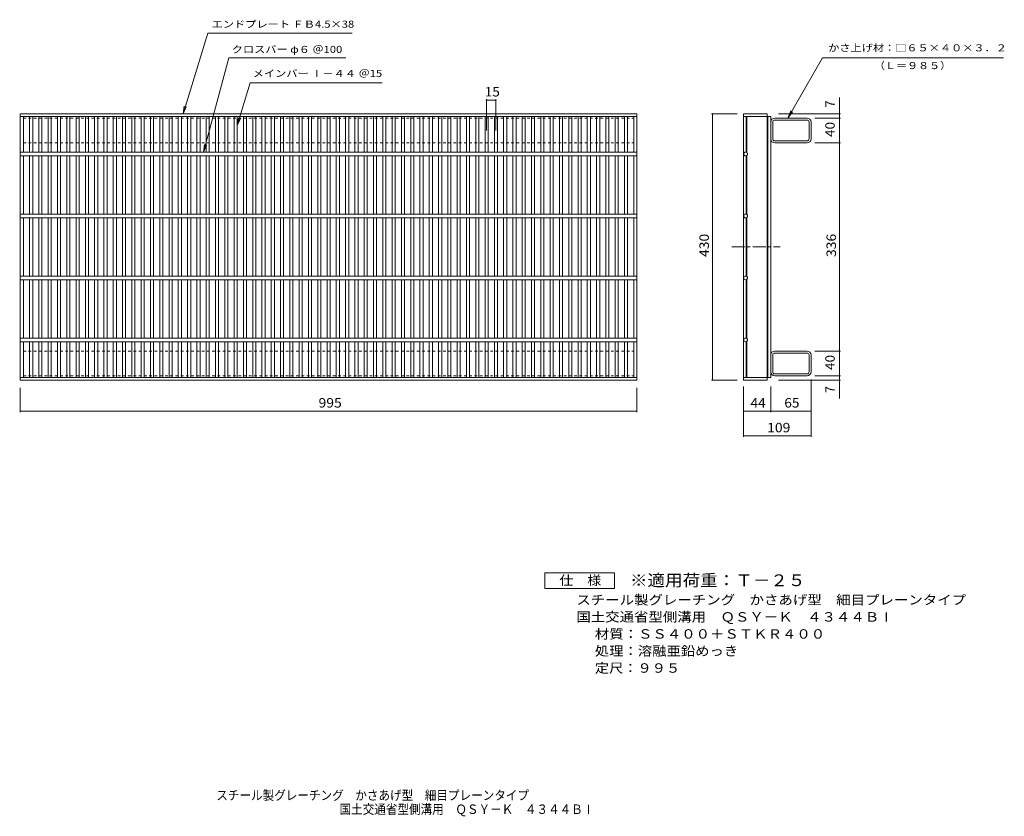
# Model space of a CAD drawing. Units: millimetres. Extents: x -727 to 862, y -689 to 597.
import ezdxf

# ---------------------------------------------------------------- set-up
doc = ezdxf.new("R2010")
doc.units = ezdxf.units.MM
doc.header["$LTSCALE"] = 5
doc.linetypes.add('JWW_CENTER1', pattern=[6.773333, 4.233333, -0.846667, 0.846667, -0.846667])
doc.linetypes.add('JWW_DASHED1', pattern=[1.693333, 0.846667, -0.846667])
for name, color, linetype in [('A-1_ピット', 7, 'Continuous'), ('A-2_蓋', 7, 'Continuous'), ('A-4_寸法', 7, 'Continuous'), ('A-5_仕様文', 7, 'Continuous'), ('F-5ﾚｲﾔ', 7, 'Continuous')]:
    doc.layers.add(name, color=color, linetype=linetype)
doc.styles.add('ＭＳ ゴシック', font='txt', dxfattribs={"height": 1})

msp = doc.modelspace()

# ---------------------------------------------------------------- linework, layer by layer
at = {"layer": 'A-1_ピット', "color": 2, "linetype": 'JWW_DASHED1', "lineweight": 9}
for p, q in [((-720.7, 398.1), (-720.7, 438.1)), ((-720.7, 438.1), (264.3, 438.1)), ((264.3, 398.1), (264.3, 438.1)), ((-720.7, 398.1), (264.3, 398.1)), ((-720.7, 62.1), (-720.7, 22.1)), ((-720.7, 62.1), (264.3, 62.1)), ((264.3, 62.1), (264.3, 22.1)), ((-720.7, 22.1), (264.3, 22.1))]:
    msp.add_line(p, q, dxfattribs=at)
at = {"layer": 'A-1_ピット', "color": 2, "linetype": 'Continuous', "lineweight": 9}
for p, q in [((488.5, 404.5), (488.5, 431.7)), ((543.9, 438.1), (491.7, 438.1)), ((543.9, 434.9), (491.7, 434.9)), ((547.1, 404.5), (547.1, 431.7)), ((550.3, 404.5), (550.3, 431.7)), ((491.7, 401.3), (543.9, 401.3)), ((543.9, 398.1), (491.7, 398.1)), ((488.5, 55.7), (488.5, 28.5)), ((543.9, 62.1), (491.7, 62.1)), ((491.7, 58.9), (543.9, 58.9)), ((547.1, 55.7), (547.1, 28.5)), ((550.3, 55.7), (550.3, 28.5)), ((543.9, 25.3), (491.7, 25.3)), ((543.9, 22.1), (491.7, 22.1))]:
    msp.add_line(p, q, dxfattribs=at)
for centre, radius, start, end in [((491.7, 431.7), 6.4, 90, 180), ((491.7, 431.7), 3.2, 90, 180), ((543.9, 431.7), 6.4, 0, 90), ((543.9, 431.7), 3.2, 0, 90), ((491.7, 404.5), 6.4, 180, 270), ((491.7, 404.5), 3.2, 180, 270), ((543.9, 404.5), 6.4, 270, 0), ((543.9, 404.5), 3.2, 270, 0), ((491.7, 55.7), 6.4, 90, 180), ((491.7, 55.7), 3.2, 90, 180), ((543.9, 55.7), 6.4, 0, 90), ((543.9, 55.7), 3.2, 0, 90), ((491.7, 28.5), 6.4, 180, 270), ((491.7, 28.5), 3.2, 180, 270), ((543.9, 28.5), 3.2, 270, 0), ((543.9, 28.5), 6.4, 270, 0)]:
    msp.add_arc(centre, radius, start, end, dxfattribs=at)
at = {"layer": 'A-2_蓋', "color": 3, "linetype": 'Continuous', "lineweight": 9}
for p, q in [((-725.7, 445.1), (269.3, 445.1)), ((-725.7, 15.1), (-725.7, 445.1)), ((269.3, 15.1), (269.3, 445.1)), ((441.3, 445.1), (479.3, 445.1)), ((441.3, 445.1), (441.3, 15.1)), ((479.3, 445.1), (479.3, 440.6)), ((-725.7, 440.6), (269.3, 440.6)), ((-720.7, 383.1), (-720.7, 440.6)), ((-710.7, 383.1), (-710.7, 440.6)), ((-705.7, 383.1), (-705.7, 440.6)), ((-695.7, 383.1), (-695.7, 440.6)), ((-690.7, 383.1), (-690.7, 440.6)), ((-680.7, 383.1), (-680.7, 440.6)), ((-675.7, 383.1), (-675.7, 440.6)), ((-665.7, 383.1), (-665.7, 440.6)), ((-660.7, 383.1), (-660.7, 440.6)), ((-650.7, 383.1), (-650.7, 440.6)), ((-645.7, 383.1), (-645.7, 440.6)), ((-635.7, 383.1), (-635.7, 440.6)), ((-630.7, 383.1), (-630.7, 440.6)), ((-620.7, 383.1), (-620.7, 440.6)), ((-615.7, 383.1), (-615.7, 440.6)), ((-605.7, 383.1), (-605.7, 440.6)), ((-600.7, 383.1), (-600.7, 440.6)), ((-590.7, 383.1), (-590.7, 440.6)), ((-585.7, 383.1), (-585.7, 440.6)), ((-575.7, 383.1), (-575.7, 440.6)), ((-570.7, 383.1), (-570.7, 440.6)), ((-560.7, 383.1), (-560.7, 440.6)), ((-555.7, 383.1), (-555.7, 440.6)), ((-545.7, 383.1), (-545.7, 440.6)), ((-540.7, 383.1), (-540.7, 440.6)), ((-530.7, 383.1), (-530.7, 440.6)), ((-525.7, 383.1), (-525.7, 440.6)), ((-515.7, 383.1), (-515.7, 440.6)), ((-510.7, 383.1), (-510.7, 440.6)), ((-500.7, 383.1), (-500.7, 440.6)), ((-495.7, 383.1), (-495.7, 440.6)), ((-485.7, 383.1), (-485.7, 440.6)), ((-480.7, 383.1), (-480.7, 440.6)), ((-470.7, 383.1), (-470.7, 440.6)), ((-465.7, 383.1), (-465.7, 440.6)), ((-455.7, 383.1), (-455.7, 440.6)), ((-450.7, 383.1), (-450.7, 440.6)), ((-440.7, 383.1), (-440.7, 440.6)), ((-435.7, 383.1), (-435.7, 440.6)), ((-425.7, 383.1), (-425.7, 440.6)), ((-420.7, 383.1), (-420.7, 440.6)), ((-410.7, 383.1), (-410.7, 440.6)), ((-405.7, 383.1), (-405.7, 440.6)), ((-395.7, 383.1), (-395.7, 440.6)), ((-390.7, 383.1), (-390.7, 440.6)), ((-380.7, 383.1), (-380.7, 440.6)), ((-375.7, 383.1), (-375.7, 440.6)), ((-365.7, 383.1), (-365.7, 440.6)), ((-360.7, 383.1), (-360.7, 440.6)), ((-350.7, 383.1), (-350.7, 440.6)), ((-345.7, 383.1), (-345.7, 440.6)), ((-335.7, 383.1), (-335.7, 440.6)), ((-330.7, 383.1), (-330.7, 440.6)), ((-320.7, 383.1), (-320.7, 440.6)), ((-315.7, 383.1), (-315.7, 440.6)), ((-305.7, 383.1), (-305.7, 440.6)), ((-300.7, 383.1), (-300.7, 440.6)), ((-290.7, 383.1), (-290.7, 440.6)), ((-285.7, 383.1), (-285.7, 440.6)), ((-275.7, 383.1), (-275.7, 440.6)), ((-270.7, 383.1), (-270.7, 440.6)), ((-260.7, 383.1), (-260.7, 440.6)), ((-255.7, 383.1), (-255.7, 440.6)), ((-245.7, 383.1), (-245.7, 440.6)), ((-240.7, 383.1), (-240.7, 440.6)), ((-230.7, 383.1), (-230.7, 440.6)), ((-225.7, 383.1), (-225.7, 440.6)), ((-215.7, 383.1), (-215.7, 440.6)), ((-210.7, 383.1), (-210.7, 440.6)), ((-200.7, 383.1), (-200.7, 440.6)), ((-195.7, 383.1), (-195.7, 440.6)), ((-185.7, 383.1), (-185.7, 440.6)), ((-180.7, 383.1), (-180.7, 440.6)), ((-170.7, 383.1), (-170.7, 440.6)), ((-165.7, 383.1), (-165.7, 440.6)), ((-155.7, 383.1), (-155.7, 440.6)), ((-150.7, 383.1), (-150.7, 440.6)), ((-140.7, 383.1), (-140.7, 440.6)), ((-135.7, 383.1), (-135.7, 440.6)), ((-125.7, 383.1), (-125.7, 440.6)), ((-120.7, 383.1), (-120.7, 440.6)), ((-110.7, 383.1), (-110.7, 440.6)), ((-105.7, 383.1), (-105.7, 440.6)), ((-95.7, 383.1), (-95.7, 440.6)), ((-90.7, 383.1), (-90.7, 440.6)), ((-80.7, 383.1), (-80.7, 440.6)), ((-75.7, 383.1), (-75.7, 440.6)), ((-65.7, 383.1), (-65.7, 440.6)), ((-60.7, 383.1), (-60.7, 440.6)), ((-50.7, 383.1), (-50.7, 440.6)), ((-45.7, 383.1), (-45.7, 440.6)), ((-35.7, 383.1), (-35.7, 440.6)), ((-30.7, 383.1), (-30.7, 440.6)), ((-20.7, 383.1), (-20.7, 440.6)), ((-15.7, 383.1), (-15.7, 440.6)), ((-5.7, 383.1), (-5.7, 440.6)), ((-0.7, 383.1), (-0.7, 440.6)), ((9.3, 383.1), (9.3, 440.6)), ((14.3, 383.1), (14.3, 440.6)), ((24.3, 383.1), (24.3, 440.6)), ((29.3, 383.1), (29.3, 440.6)), ((39.3, 383.1), (39.3, 440.6)), ((44.3, 383.1), (44.3, 440.6)), ((54.3, 383.1), (54.3, 440.6)), ((59.3, 383.1), (59.3, 440.6)), ((69.3, 383.1), (69.3, 440.6)), ((74.3, 383.1), (74.3, 440.6)), ((84.3, 383.1), (84.3, 440.6)), ((89.3, 383.1), (89.3, 440.6)), ((99.3, 383.1), (99.3, 440.6)), ((104.3, 383.1), (104.3, 440.6)), ((114.3, 383.1), (114.3, 440.6)), ((119.3, 383.1), (119.3, 440.6)), ((129.3, 383.1), (129.3, 440.6)), ((134.3, 383.1), (134.3, 440.6)), ((144.3, 383.1), (144.3, 440.6)), ((149.3, 383.1), (149.3, 440.6)), ((159.3, 383.1), (159.3, 440.6)), ((164.3, 383.1), (164.3, 440.6)), ((174.3, 383.1), (174.3, 440.6)), ((179.3, 383.1), (179.3, 440.6)), ((189.3, 383.1), (189.3, 440.6)), ((194.3, 383.1), (194.3, 440.6)), ((204.3, 383.1), (204.3, 440.6)), ((209.3, 383.1), (209.3, 440.6)), ((219.3, 383.1), (219.3, 440.6)), ((224.3, 383.1), (224.3, 440.6)), ((234.3, 383.1), (234.3, 440.6)), ((239.3, 383.1), (239.3, 440.6)), ((249.3, 383.1), (249.3, 440.6)), ((254.3, 383.1), (254.3, 440.6)), ((264.3, 383.1), (264.3, 440.6)), ((441.3, 440.6), (485.3, 440.6)), ((445.8, 440.6), (445.8, 382.9)), ((446.8, 440.6), (446.8, 382.3)), ((479.8, 440.6), (479.8, 19.6)), ((480.8, 440.6), (480.8, 19.6)), ((485.3, 440.6), (485.3, 19.6)), ((269.3, 383.1), (-725.7, 383.1)), ((269.3, 377.1), (-725.7, 377.1)), ((-720.7, 283.1), (-720.7, 377.1)), ((-710.7, 283.1), (-710.7, 377.1)), ((-705.7, 283.1), (-705.7, 377.1)), ((-695.7, 283.1), (-695.7, 377.1)), ((-690.7, 283.1), (-690.7, 377.1)), ((-680.7, 283.1), (-680.7, 377.1)), ((-675.7, 283.1), (-675.7, 377.1)), ((-665.7, 283.1), (-665.7, 377.1)), ((-660.7, 283.1), (-660.7, 377.1)), ((-650.7, 283.1), (-650.7, 377.1)), ((-645.7, 283.1), (-645.7, 377.1)), ((-635.7, 283.1), (-635.7, 377.1)), ((-630.7, 283.1), (-630.7, 377.1)), ((-620.7, 283.1), (-620.7, 377.1)), ((-615.7, 283.1), (-615.7, 377.1)), ((-605.7, 283.1), (-605.7, 377.1)), ((-600.7, 283.1), (-600.7, 377.1)), ((-590.7, 283.1), (-590.7, 377.1)), ((-585.7, 283.1), (-585.7, 377.1)), ((-575.7, 283.1), (-575.7, 377.1)), ((-570.7, 283.1), (-570.7, 377.1)), ((-560.7, 283.1), (-560.7, 377.1)), ((-555.7, 283.1), (-555.7, 377.1)), ((-545.7, 283.1), (-545.7, 377.1)), ((-540.7, 283.1), (-540.7, 377.1)), ((-530.7, 283.1), (-530.7, 377.1)), ((-525.7, 283.1), (-525.7, 377.1)), ((-515.7, 283.1), (-515.7, 377.1)), ((-510.7, 283.1), (-510.7, 377.1)), ((-500.7, 283.1), (-500.7, 377.1)), ((-495.7, 283.1), (-495.7, 377.1)), ((-485.7, 283.1), (-485.7, 377.1)), ((-480.7, 283.1), (-480.7, 377.1)), ((-470.7, 283.1), (-470.7, 377.1)), ((-465.7, 283.1), (-465.7, 377.1)), ((-455.7, 283.1), (-455.7, 377.1)), ((-450.7, 283.1), (-450.7, 377.1)), ((-440.7, 283.1), (-440.7, 377.1)), ((-435.7, 283.1), (-435.7, 377.1)), ((-425.7, 283.1), (-425.7, 377.1)), ((-420.7, 283.1), (-420.7, 377.1)), ((-410.7, 283.1), (-410.7, 377.1)), ((-405.7, 283.1), (-405.7, 377.1)), ((-395.7, 283.1), (-395.7, 377.1)), ((-390.7, 283.1), (-390.7, 377.1)), ((-380.7, 283.1), (-380.7, 377.1)), ((-375.7, 283.1), (-375.7, 377.1)), ((-365.7, 283.1), (-365.7, 377.1)), ((-360.7, 283.1), (-360.7, 377.1)), ((-350.7, 283.1), (-350.7, 377.1)), ((-345.7, 283.1), (-345.7, 377.1)), ((-335.7, 283.1), (-335.7, 377.1)), ((-330.7, 283.1), (-330.7, 377.1)), ((-320.7, 283.1), (-320.7, 377.1)), ((-315.7, 283.1), (-315.7, 377.1)), ((-305.7, 283.1), (-305.7, 377.1)), ((-300.7, 283.1), (-300.7, 377.1)), ((-290.7, 283.1), (-290.7, 377.1)), ((-285.7, 283.1), (-285.7, 377.1)), ((-275.7, 283.1), (-275.7, 377.1)), ((-270.7, 283.1), (-270.7, 377.1)), ((-260.7, 283.1), (-260.7, 377.1)), ((-255.7, 283.1), (-255.7, 377.1)), ((-245.7, 283.1), (-245.7, 377.1)), ((-240.7, 283.1), (-240.7, 377.1)), ((-230.7, 283.1), (-230.7, 377.1)), ((-225.7, 283.1), (-225.7, 377.1)), ((-215.7, 283.1), (-215.7, 377.1)), ((-210.7, 283.1), (-210.7, 377.1)), ((-200.7, 283.1), (-200.7, 377.1)), ((-195.7, 283.1), (-195.7, 377.1)), ((-185.7, 283.1), (-185.7, 377.1)), ((-180.7, 283.1), (-180.7, 377.1)), ((-170.7, 283.1), (-170.7, 377.1)), ((-165.7, 283.1), (-165.7, 377.1)), ((-155.7, 283.1), (-155.7, 377.1)), ((-150.7, 283.1), (-150.7, 377.1)), ((-140.7, 283.1), (-140.7, 377.1)), ((-135.7, 283.1), (-135.7, 377.1)), ((-125.7, 283.1), (-125.7, 377.1)), ((-120.7, 283.1), (-120.7, 377.1)), ((-110.7, 283.1), (-110.7, 377.1)), ((-105.7, 283.1), (-105.7, 377.1)), ((-95.7, 283.1), (-95.7, 377.1)), ((-90.7, 283.1), (-90.7, 377.1)), ((-80.7, 283.1), (-80.7, 377.1)), ((-75.7, 283.1), (-75.7, 377.1)), ((-65.7, 283.1), (-65.7, 377.1)), ((-60.7, 283.1), (-60.7, 377.1)), ((-50.7, 283.1), (-50.7, 377.1)), ((-45.7, 283.1), (-45.7, 377.1)), ((-35.7, 283.1), (-35.7, 377.1)), ((-30.7, 283.1), (-30.7, 377.1)), ((-20.7, 283.1), (-20.7, 377.1)), ((-15.7, 283.1), (-15.7, 377.1)), ((-5.7, 283.1), (-5.7, 377.1)), ((-0.7, 283.1), (-0.7, 377.1)), ((9.3, 283.1), (9.3, 377.1)), ((14.3, 283.1), (14.3, 377.1)), ((24.3, 283.1), (24.3, 377.1)), ((29.3, 283.1), (29.3, 377.1)), ((39.3, 283.1), (39.3, 377.1)), ((44.3, 283.1), (44.3, 377.1)), ((54.3, 283.1), (54.3, 377.1)), ((59.3, 283.1), (59.3, 377.1)), ((69.3, 283.1), (69.3, 377.1)), ((74.3, 283.1), (74.3, 377.1)), ((84.3, 283.1), (84.3, 377.1)), ((89.3, 283.1), (89.3, 377.1)), ((99.3, 283.1), (99.3, 377.1)), ((104.3, 283.1), (104.3, 377.1)), ((114.3, 283.1), (114.3, 377.1)), ((119.3, 283.1), (119.3, 377.1)), ((129.3, 283.1), (129.3, 377.1)), ((134.3, 283.1), (134.3, 377.1)), ((144.3, 283.1), (144.3, 377.1)), ((149.3, 283.1), (149.3, 377.1)), ((159.3, 283.1), (159.3, 377.1)), ((164.3, 283.1), (164.3, 377.1)), ((174.3, 283.1), (174.3, 377.1)), ((179.3, 283.1), (179.3, 377.1)), ((189.3, 283.1), (189.3, 377.1)), ((194.3, 283.1), (194.3, 377.1)), ((204.3, 283.1), (204.3, 377.1)), ((209.3, 283.1), (209.3, 377.1)), ((219.3, 283.1), (219.3, 377.1)), ((224.3, 283.1), (224.3, 377.1)), ((234.3, 283.1), (234.3, 377.1)), ((239.3, 283.1), (239.3, 377.1)), ((249.3, 283.1), (249.3, 377.1)), ((254.3, 283.1), (254.3, 377.1)), ((264.3, 283.1), (264.3, 377.1)), ((445.8, 377.2), (445.8, 282.9)), ((446.8, 377.8), (446.8, 282.3)), ((269.3, 283.1), (-725.7, 283.1)), ((269.3, 277.1), (-725.7, 277.1)), ((-720.7, 183.1), (-720.7, 277.1)), ((-710.7, 183.1), (-710.7, 277.1)), ((-705.7, 183.1), (-705.7, 277.1)), ((-695.7, 183.1), (-695.7, 277.1)), ((-690.7, 183.1), (-690.7, 277.1)), ((-680.7, 183.1), (-680.7, 277.1)), ((-675.7, 183.1), (-675.7, 277.1)), ((-665.7, 183.1), (-665.7, 277.1)), ((-660.7, 183.1), (-660.7, 277.1)), ((-650.7, 183.1), (-650.7, 277.1)), ((-645.7, 183.1), (-645.7, 277.1)), ((-635.7, 183.1), (-635.7, 277.1)), ((-630.7, 183.1), (-630.7, 277.1)), ((-620.7, 183.1), (-620.7, 277.1)), ((-615.7, 183.1), (-615.7, 277.1)), ((-605.7, 183.1), (-605.7, 277.1)), ((-600.7, 183.1), (-600.7, 277.1)), ((-590.7, 183.1), (-590.7, 277.1)), ((-585.7, 183.1), (-585.7, 277.1)), ((-575.7, 183.1), (-575.7, 277.1)), ((-570.7, 183.1), (-570.7, 277.1)), ((-560.7, 183.1), (-560.7, 277.1)), ((-555.7, 183.1), (-555.7, 277.1)), ((-545.7, 183.1), (-545.7, 277.1)), ((-540.7, 183.1), (-540.7, 277.1)), ((-530.7, 183.1), (-530.7, 277.1)), ((-525.7, 183.1), (-525.7, 277.1)), ((-515.7, 183.1), (-515.7, 277.1)), ((-510.7, 183.1), (-510.7, 277.1)), ((-500.7, 183.1), (-500.7, 277.1)), ((-495.7, 183.1), (-495.7, 277.1)), ((-485.7, 183.1), (-485.7, 277.1)), ((-480.7, 183.1), (-480.7, 277.1)), ((-470.7, 183.1), (-470.7, 277.1)), ((-465.7, 183.1), (-465.7, 277.1)), ((-455.7, 183.1), (-455.7, 277.1)), ((-450.7, 183.1), (-450.7, 277.1)), ((-440.7, 183.1), (-440.7, 277.1)), ((-435.7, 183.1), (-435.7, 277.1)), ((-425.7, 183.1), (-425.7, 277.1)), ((-420.7, 183.1), (-420.7, 277.1)), ((-410.7, 183.1), (-410.7, 277.1)), ((-405.7, 183.1), (-405.7, 277.1)), ((-395.7, 183.1), (-395.7, 277.1)), ((-390.7, 183.1), (-390.7, 277.1)), ((-380.7, 183.1), (-380.7, 277.1)), ((-375.7, 183.1), (-375.7, 277.1)), ((-365.7, 183.1), (-365.7, 277.1)), ((-360.7, 183.1), (-360.7, 277.1)), ((-350.7, 183.1), (-350.7, 277.1)), ((-345.7, 183.1), (-345.7, 277.1)), ((-335.7, 183.1), (-335.7, 277.1)), ((-330.7, 183.1), (-330.7, 277.1)), ((-320.7, 183.1), (-320.7, 277.1)), ((-315.7, 183.1), (-315.7, 277.1)), ((-305.7, 183.1), (-305.7, 277.1)), ((-300.7, 183.1), (-300.7, 277.1)), ((-290.7, 183.1), (-290.7, 277.1)), ((-285.7, 183.1), (-285.7, 277.1)), ((-275.7, 183.1), (-275.7, 277.1)), ((-270.7, 183.1), (-270.7, 277.1)), ((-260.7, 183.1), (-260.7, 277.1)), ((-255.7, 183.1), (-255.7, 277.1)), ((-245.7, 183.1), (-245.7, 277.1)), ((-240.7, 183.1), (-240.7, 277.1)), ((-230.7, 183.1), (-230.7, 277.1)), ((-225.7, 183.1), (-225.7, 277.1)), ((-215.7, 183.1), (-215.7, 277.1)), ((-210.7, 183.1), (-210.7, 277.1)), ((-200.7, 183.1), (-200.7, 277.1)), ((-195.7, 183.1), (-195.7, 277.1)), ((-185.7, 183.1), (-185.7, 277.1)), ((-180.7, 183.1), (-180.7, 277.1)), ((-170.7, 183.1), (-170.7, 277.1)), ((-165.7, 183.1), (-165.7, 277.1)), ((-155.7, 183.1), (-155.7, 277.1)), ((-150.7, 183.1), (-150.7, 277.1)), ((-140.7, 183.1), (-140.7, 277.1)), ((-135.7, 183.1), (-135.7, 277.1)), ((-125.7, 183.1), (-125.7, 277.1)), ((-120.7, 183.1), (-120.7, 277.1)), ((-110.7, 183.1), (-110.7, 277.1)), ((-105.7, 183.1), (-105.7, 277.1)), ((-95.7, 183.1), (-95.7, 277.1)), ((-90.7, 183.1), (-90.7, 277.1)), ((-80.7, 183.1), (-80.7, 277.1)), ((-75.7, 183.1), (-75.7, 277.1)), ((-65.7, 183.1), (-65.7, 277.1)), ((-60.7, 183.1), (-60.7, 277.1)), ((-50.7, 183.1), (-50.7, 277.1)), ((-45.7, 183.1), (-45.7, 277.1)), ((-35.7, 183.1), (-35.7, 277.1)), ((-30.7, 183.1), (-30.7, 277.1)), ((-20.7, 183.1), (-20.7, 277.1)), ((-15.7, 183.1), (-15.7, 277.1)), ((-5.7, 183.1), (-5.7, 277.1)), ((-0.7, 183.1), (-0.7, 277.1)), ((9.3, 183.1), (9.3, 277.1)), ((14.3, 183.1), (14.3, 277.1)), ((24.3, 183.1), (24.3, 277.1)), ((29.3, 183.1), (29.3, 277.1)), ((39.3, 183.1), (39.3, 277.1)), ((44.3, 183.1), (44.3, 277.1)), ((54.3, 183.1), (54.3, 277.1)), ((59.3, 183.1), (59.3, 277.1)), ((69.3, 183.1), (69.3, 277.1)), ((74.3, 183.1), (74.3, 277.1)), ((84.3, 183.1), (84.3, 277.1)), ((89.3, 183.1), (89.3, 277.1)), ((99.3, 183.1), (99.3, 277.1)), ((104.3, 183.1), (104.3, 277.1)), ((114.3, 183.1), (114.3, 277.1)), ((119.3, 183.1), (119.3, 277.1)), ((129.3, 183.1), (129.3, 277.1)), ((134.3, 183.1), (134.3, 277.1)), ((144.3, 183.1), (144.3, 277.1)), ((149.3, 183.1), (149.3, 277.1)), ((159.3, 183.1), (159.3, 277.1)), ((164.3, 183.1), (164.3, 277.1)), ((174.3, 183.1), (174.3, 277.1)), ((179.3, 183.1), (179.3, 277.1)), ((189.3, 183.1), (189.3, 277.1)), ((194.3, 183.1), (194.3, 277.1)), ((204.3, 183.1), (204.3, 277.1)), ((209.3, 183.1), (209.3, 277.1)), ((219.3, 183.1), (219.3, 277.1)), ((224.3, 183.1), (224.3, 277.1)), ((234.3, 183.1), (234.3, 277.1)), ((239.3, 183.1), (239.3, 277.1)), ((249.3, 183.1), (249.3, 277.1)), ((254.3, 183.1), (254.3, 277.1)), ((264.3, 183.1), (264.3, 277.1)), ((445.8, 277.2), (445.8, 182.9)), ((446.8, 277.8), (446.8, 182.3)), ((269.3, 183.1), (-725.7, 183.1)), ((269.3, 177.1), (-725.7, 177.1)), ((-720.7, 83.1), (-720.7, 177.1)), ((-710.7, 83.1), (-710.7, 177.1)), ((-705.7, 83.1), (-705.7, 177.1)), ((-695.7, 83.1), (-695.7, 177.1)), ((-690.7, 83.1), (-690.7, 177.1)), ((-680.7, 83.1), (-680.7, 177.1)), ((-675.7, 83.1), (-675.7, 177.1)), ((-665.7, 83.1), (-665.7, 177.1)), ((-660.7, 83.1), (-660.7, 177.1)), ((-650.7, 83.1), (-650.7, 177.1)), ((-645.7, 83.1), (-645.7, 177.1)), ((-635.7, 83.1), (-635.7, 177.1)), ((-630.7, 83.1), (-630.7, 177.1)), ((-620.7, 83.1), (-620.7, 177.1)), ((-615.7, 83.1), (-615.7, 177.1)), ((-605.7, 83.1), (-605.7, 177.1)), ((-600.7, 83.1), (-600.7, 177.1)), ((-590.7, 83.1), (-590.7, 177.1)), ((-585.7, 83.1), (-585.7, 177.1)), ((-575.7, 83.1), (-575.7, 177.1)), ((-570.7, 83.1), (-570.7, 177.1)), ((-560.7, 83.1), (-560.7, 177.1)), ((-555.7, 83.1), (-555.7, 177.1)), ((-545.7, 83.1), (-545.7, 177.1)), ((-540.7, 83.1), (-540.7, 177.1)), ((-530.7, 83.1), (-530.7, 177.1)), ((-525.7, 83.1), (-525.7, 177.1)), ((-515.7, 83.1), (-515.7, 177.1)), ((-510.7, 83.1), (-510.7, 177.1)), ((-500.7, 83.1), (-500.7, 177.1)), ((-495.7, 83.1), (-495.7, 177.1)), ((-485.7, 83.1), (-485.7, 177.1)), ((-480.7, 83.1), (-480.7, 177.1)), ((-470.7, 83.1), (-470.7, 177.1)), ((-465.7, 83.1), (-465.7, 177.1)), ((-455.7, 83.1), (-455.7, 177.1)), ((-450.7, 83.1), (-450.7, 177.1)), ((-440.7, 83.1), (-440.7, 177.1)), ((-435.7, 83.1), (-435.7, 177.1)), ((-425.7, 83.1), (-425.7, 177.1)), ((-420.7, 83.1), (-420.7, 177.1)), ((-410.7, 83.1), (-410.7, 177.1)), ((-405.7, 83.1), (-405.7, 177.1)), ((-395.7, 83.1), (-395.7, 177.1)), ((-390.7, 83.1), (-390.7, 177.1)), ((-380.7, 83.1), (-380.7, 177.1)), ((-375.7, 83.1), (-375.7, 177.1)), ((-365.7, 83.1), (-365.7, 177.1)), ((-360.7, 83.1), (-360.7, 177.1)), ((-350.7, 83.1), (-350.7, 177.1)), ((-345.7, 83.1), (-345.7, 177.1)), ((-335.7, 83.1), (-335.7, 177.1)), ((-330.7, 83.1), (-330.7, 177.1)), ((-320.7, 83.1), (-320.7, 177.1)), ((-315.7, 83.1), (-315.7, 177.1)), ((-305.7, 83.1), (-305.7, 177.1)), ((-300.7, 83.1), (-300.7, 177.1)), ((-290.7, 83.1), (-290.7, 177.1)), ((-285.7, 83.1), (-285.7, 177.1)), ((-275.7, 83.1), (-275.7, 177.1)), ((-270.7, 83.1), (-270.7, 177.1)), ((-260.7, 83.1), (-260.7, 177.1)), ((-255.7, 83.1), (-255.7, 177.1)), ((-245.7, 83.1), (-245.7, 177.1)), ((-240.7, 83.1), (-240.7, 177.1)), ((-230.7, 83.1), (-230.7, 177.1)), ((-225.7, 83.1), (-225.7, 177.1)), ((-215.7, 83.1), (-215.7, 177.1)), ((-210.7, 83.1), (-210.7, 177.1)), ((-200.7, 83.1), (-200.7, 177.1)), ((-195.7, 83.1), (-195.7, 177.1)), ((-185.7, 83.1), (-185.7, 177.1)), ((-180.7, 83.1), (-180.7, 177.1)), ((-170.7, 83.1), (-170.7, 177.1)), ((-165.7, 83.1), (-165.7, 177.1)), ((-155.7, 83.1), (-155.7, 177.1)), ((-150.7, 83.1), (-150.7, 177.1)), ((-140.7, 83.1), (-140.7, 177.1)), ((-135.7, 83.1), (-135.7, 177.1)), ((-125.7, 83.1), (-125.7, 177.1)), ((-120.7, 83.1), (-120.7, 177.1)), ((-110.7, 83.1), (-110.7, 177.1)), ((-105.7, 83.1), (-105.7, 177.1)), ((-95.7, 83.1), (-95.7, 177.1)), ((-90.7, 83.1), (-90.7, 177.1)), ((-80.7, 83.1), (-80.7, 177.1)), ((-75.7, 83.1), (-75.7, 177.1)), ((-65.7, 83.1), (-65.7, 177.1)), ((-60.7, 83.1), (-60.7, 177.1)), ((-50.7, 83.1), (-50.7, 177.1)), ((-45.7, 83.1), (-45.7, 177.1)), ((-35.7, 83.1), (-35.7, 177.1)), ((-30.7, 83.1), (-30.7, 177.1)), ((-20.7, 83.1), (-20.7, 177.1)), ((-15.7, 83.1), (-15.7, 177.1)), ((-5.7, 83.1), (-5.7, 177.1)), ((-0.7, 83.1), (-0.7, 177.1)), ((9.3, 83.1), (9.3, 177.1)), ((14.3, 83.1), (14.3, 177.1)), ((24.3, 83.1), (24.3, 177.1)), ((29.3, 83.1), (29.3, 177.1)), ((39.3, 83.1), (39.3, 177.1)), ((44.3, 83.1), (44.3, 177.1)), ((54.3, 83.1), (54.3, 177.1)), ((59.3, 83.1), (59.3, 177.1)), ((69.3, 83.1), (69.3, 177.1)), ((74.3, 83.1), (74.3, 177.1)), ((84.3, 83.1), (84.3, 177.1)), ((89.3, 83.1), (89.3, 177.1)), ((99.3, 83.1), (99.3, 177.1)), ((104.3, 83.1), (104.3, 177.1)), ((114.3, 83.1), (114.3, 177.1)), ((119.3, 83.1), (119.3, 177.1)), ((129.3, 83.1), (129.3, 177.1)), ((134.3, 83.1), (134.3, 177.1)), ((144.3, 83.1), (144.3, 177.1)), ((149.3, 83.1), (149.3, 177.1)), ((159.3, 83.1), (159.3, 177.1)), ((164.3, 83.1), (164.3, 177.1)), ((174.3, 83.1), (174.3, 177.1)), ((179.3, 83.1), (179.3, 177.1)), ((189.3, 83.1), (189.3, 177.1)), ((194.3, 83.1), (194.3, 177.1)), ((204.3, 83.1), (204.3, 177.1)), ((209.3, 83.1), (209.3, 177.1)), ((219.3, 83.1), (219.3, 177.1)), ((224.3, 83.1), (224.3, 177.1)), ((234.3, 83.1), (234.3, 177.1)), ((239.3, 83.1), (239.3, 177.1)), ((249.3, 83.1), (249.3, 177.1)), ((254.3, 83.1), (254.3, 177.1)), ((264.3, 83.1), (264.3, 177.1)), ((445.8, 177.2), (445.8, 82.9)), ((446.8, 177.8), (446.8, 82.3)), ((269.3, 83.1), (-725.7, 83.1)), ((269.3, 77.1), (-725.7, 77.1)), ((-720.7, 19.6), (-720.7, 77.1)), ((-710.7, 19.6), (-710.7, 77.1)), ((-705.7, 19.6), (-705.7, 77.1)), ((-695.7, 19.6), (-695.7, 77.1)), ((-690.7, 19.6), (-690.7, 77.1)), ((-680.7, 19.6), (-680.7, 77.1)), ((-675.7, 19.6), (-675.7, 77.1)), ((-665.7, 19.6), (-665.7, 77.1)), ((-660.7, 19.6), (-660.7, 77.1)), ((-650.7, 19.6), (-650.7, 77.1)), ((-645.7, 19.6), (-645.7, 77.1)), ((-635.7, 19.6), (-635.7, 77.1)), ((-630.7, 19.6), (-630.7, 77.1)), ((-620.7, 19.6), (-620.7, 77.1)), ((-615.7, 19.6), (-615.7, 77.1)), ((-605.7, 19.6), (-605.7, 77.1)), ((-600.7, 19.6), (-600.7, 77.1)), ((-590.7, 19.6), (-590.7, 77.1)), ((-585.7, 19.6), (-585.7, 77.1)), ((-575.7, 19.6), (-575.7, 77.1)), ((-570.7, 19.6), (-570.7, 77.1)), ((-560.7, 19.6), (-560.7, 77.1)), ((-555.7, 19.6), (-555.7, 77.1)), ((-545.7, 19.6), (-545.7, 77.1)), ((-540.7, 19.6), (-540.7, 77.1)), ((-530.7, 19.6), (-530.7, 77.1)), ((-525.7, 19.6), (-525.7, 77.1)), ((-515.7, 19.6), (-515.7, 77.1)), ((-510.7, 19.6), (-510.7, 77.1)), ((-500.7, 19.6), (-500.7, 77.1)), ((-495.7, 19.6), (-495.7, 77.1)), ((-485.7, 19.6), (-485.7, 77.1)), ((-480.7, 19.6), (-480.7, 77.1)), ((-470.7, 19.6), (-470.7, 77.1)), ((-465.7, 19.6), (-465.7, 77.1)), ((-455.7, 19.6), (-455.7, 77.1)), ((-450.7, 19.6), (-450.7, 77.1)), ((-440.7, 19.6), (-440.7, 77.1)), ((-435.7, 19.6), (-435.7, 77.1)), ((-425.7, 19.6), (-425.7, 77.1)), ((-420.7, 19.6), (-420.7, 77.1)), ((-410.7, 19.6), (-410.7, 77.1)), ((-405.7, 19.6), (-405.7, 77.1)), ((-395.7, 19.6), (-395.7, 77.1)), ((-390.7, 19.6), (-390.7, 77.1)), ((-380.7, 19.6), (-380.7, 77.1)), ((-375.7, 19.6), (-375.7, 77.1)), ((-365.7, 19.6), (-365.7, 77.1)), ((-360.7, 19.6), (-360.7, 77.1)), ((-350.7, 19.6), (-350.7, 77.1)), ((-345.7, 19.6), (-345.7, 77.1)), ((-335.7, 19.6), (-335.7, 77.1)), ((-330.7, 19.6), (-330.7, 77.1)), ((-320.7, 19.6), (-320.7, 77.1)), ((-315.7, 19.6), (-315.7, 77.1)), ((-305.7, 19.6), (-305.7, 77.1)), ((-300.7, 19.6), (-300.7, 77.1)), ((-290.7, 19.6), (-290.7, 77.1)), ((-285.7, 19.6), (-285.7, 77.1)), ((-275.7, 19.6), (-275.7, 77.1)), ((-270.7, 19.6), (-270.7, 77.1)), ((-260.7, 19.6), (-260.7, 77.1)), ((-255.7, 19.6), (-255.7, 77.1)), ((-245.7, 19.6), (-245.7, 77.1)), ((-240.7, 19.6), (-240.7, 77.1)), ((-230.7, 19.6), (-230.7, 77.1)), ((-225.7, 19.6), (-225.7, 77.1)), ((-215.7, 19.6), (-215.7, 77.1)), ((-210.7, 19.6), (-210.7, 77.1)), ((-200.7, 19.6), (-200.7, 77.1)), ((-195.7, 19.6), (-195.7, 77.1)), ((-185.7, 19.6), (-185.7, 77.1)), ((-180.7, 19.6), (-180.7, 77.1)), ((-170.7, 19.6), (-170.7, 77.1)), ((-165.7, 19.6), (-165.7, 77.1)), ((-155.7, 19.6), (-155.7, 77.1)), ((-150.7, 19.6), (-150.7, 77.1)), ((-140.7, 19.6), (-140.7, 77.1)), ((-135.7, 19.6), (-135.7, 77.1)), ((-125.7, 19.6), (-125.7, 77.1)), ((-120.7, 19.6), (-120.7, 77.1)), ((-110.7, 19.6), (-110.7, 77.1)), ((-105.7, 19.6), (-105.7, 77.1)), ((-95.7, 19.6), (-95.7, 77.1)), ((-90.7, 19.6), (-90.7, 77.1)), ((-80.7, 19.6), (-80.7, 77.1)), ((-75.7, 19.6), (-75.7, 77.1)), ((-65.7, 19.6), (-65.7, 77.1)), ((-60.7, 19.6), (-60.7, 77.1)), ((-50.7, 19.6), (-50.7, 77.1)), ((-45.7, 19.6), (-45.7, 77.1)), ((-35.7, 19.6), (-35.7, 77.1)), ((-30.7, 19.6), (-30.7, 77.1)), ((-20.7, 19.6), (-20.7, 77.1)), ((-15.7, 19.6), (-15.7, 77.1)), ((-5.7, 19.6), (-5.7, 77.1)), ((-0.7, 19.6), (-0.7, 77.1)), ((9.3, 19.6), (9.3, 77.1)), ((14.3, 19.6), (14.3, 77.1)), ((24.3, 19.6), (24.3, 77.1)), ((29.3, 19.6), (29.3, 77.1)), ((39.3, 19.6), (39.3, 77.1)), ((44.3, 19.6), (44.3, 77.1)), ((54.3, 19.6), (54.3, 77.1)), ((59.3, 19.6), (59.3, 77.1)), ((69.3, 19.6), (69.3, 77.1)), ((74.3, 19.6), (74.3, 77.1)), ((84.3, 19.6), (84.3, 77.1)), ((89.3, 19.6), (89.3, 77.1)), ((99.3, 19.6), (99.3, 77.1)), ((104.3, 19.6), (104.3, 77.1)), ((114.3, 19.6), (114.3, 77.1)), ((119.3, 19.6), (119.3, 77.1)), ((129.3, 19.6), (129.3, 77.1)), ((134.3, 19.6), (134.3, 77.1)), ((144.3, 19.6), (144.3, 77.1)), ((149.3, 19.6), (149.3, 77.1)), ((159.3, 19.6), (159.3, 77.1)), ((164.3, 19.6), (164.3, 77.1)), ((174.3, 19.6), (174.3, 77.1)), ((179.3, 19.6), (179.3, 77.1)), ((189.3, 19.6), (189.3, 77.1)), ((194.3, 19.6), (194.3, 77.1)), ((204.3, 19.6), (204.3, 77.1)), ((209.3, 19.6), (209.3, 77.1)), ((219.3, 19.6), (219.3, 77.1)), ((224.3, 19.6), (224.3, 77.1)), ((234.3, 19.6), (234.3, 77.1)), ((239.3, 19.6), (239.3, 77.1)), ((249.3, 19.6), (249.3, 77.1)), ((254.3, 19.6), (254.3, 77.1)), ((264.3, 19.6), (264.3, 77.1)), ((445.8, 77.2), (445.8, 19.6)), ((446.8, 77.8), (446.8, 19.6)), ((269.3, 19.6), (-725.7, 19.6)), ((441.3, 19.6), (485.3, 19.6)), ((479.3, 19.6), (479.3, 15.1)), ((269.3, 15.1), (-725.7, 15.1)), ((441.3, 15.1), (479.3, 15.1))]:
    msp.add_line(p, q, dxfattribs=at)
at = {"layer": 'A-2_蓋', "color": 3, "linetype": 'JWW_CENTER1', "lineweight": 9}
msp.add_line((422.3, 230.1), (500.3, 230.1), dxfattribs=at)
at = {"layer": 'A-2_蓋', "color": 3, "linetype": 'Continuous', "lineweight": 9}
for centre in [(444.8, 380.1), (444.8, 280.1), (444.8, 180.1), (444.8, 80.1)]:
    msp.add_circle(centre, 3, dxfattribs=at)
at = {"layer": 'A-4_寸法', "color": 7, "linetype": 'Continuous', "lineweight": 9}
for p, q in [((26.8, 418), (26.8, 468.6)), ((26.8, 467.1), (41.8, 467.1)), ((41.8, 418), (41.8, 468.6)), ((596.4, -14.4), (596.4, 471.3)), ((431.3, 445.1), (389.8, 445.1)), ((391.3, 15.1), (391.3, 445.1)), ((497.8, 445.1), (597.9, 445.1)), ((556.4, 438.1), (597.9, 438.1)), ((556.4, 398.1), (597.9, 398.1)), ((556.4, 62.1), (597.9, 62.1)), ((550.3, 16), (550.3, -76.4)), ((556.4, 22.1), (597.9, 22.1)), ((-725.7, 2.6), (-725.7, -36.4)), ((269.3, 2.6), (269.3, -36.4)), ((431.3, 15.1), (389.8, 15.1)), ((441.3, 5.1), (441.3, -76.4)), ((485.3, 5.1), (485.3, -36.4)), ((497.8, 15.1), (597.9, 15.1)), ((-725.7, -34.9), (269.3, -34.9)), ((441.3, -34.9), (550.3, -34.9)), ((441.3, -74.9), (550.3, -74.9))]:
    msp.add_line(p, q, dxfattribs=at)
at = {"layer": 'A-4_寸法', "color": 7, "linetype": 'Continuous', "lineweight": 9, "const_width": 1}
for points in [[(27.3, 467.1, 0.414214), (26.8, 467.6, 0.414214), (26.3, 467.1, 0.414214), (26.8, 466.6, 0.414214)], [(42.3, 467.1, 0.414214), (41.8, 467.6, 0.414214), (41.3, 467.1, 0.414214), (41.8, 466.6, 0.414214)], [(391.8, 445.1, 0.414214), (391.3, 445.6, 0.414214), (390.8, 445.1, 0.414214), (391.3, 444.6, 0.414214)], [(596.9, 445.1, 0.414214), (596.4, 445.6, 0.414214), (595.9, 445.1, 0.414214), (596.4, 444.6, 0.414214)], [(596.9, 438.1, 0.414214), (596.4, 438.6, 0.414214), (595.9, 438.1, 0.414214), (596.4, 437.6, 0.414214)], [(596.9, 398.1, 0.414214), (596.4, 398.6, 0.414214), (595.9, 398.1, 0.414214), (596.4, 397.6, 0.414214)], [(596.9, 62.1, 0.414214), (596.4, 62.6, 0.414214), (595.9, 62.1, 0.414214), (596.4, 61.6, 0.414214)], [(391.8, 15.1, 0.414214), (391.3, 15.6, 0.414214), (390.8, 15.1, 0.414214), (391.3, 14.6, 0.414214)], [(596.9, 22.1, 0.414214), (596.4, 22.6, 0.414214), (595.9, 22.1, 0.414214), (596.4, 21.6, 0.414214)], [(596.9, 15.1, 0.414214), (596.4, 15.6, 0.414214), (595.9, 15.1, 0.414214), (596.4, 14.6, 0.414214)], [(-725.2, -34.9, 0.414214), (-725.7, -34.4, 0.414214), (-726.2, -34.9, 0.414214), (-725.7, -35.4, 0.414214)], [(269.8, -34.9, 0.414214), (269.3, -34.4, 0.414214), (268.8, -34.9, 0.414214), (269.3, -35.4, 0.414214)], [(441.8, -34.9, 0.414214), (441.3, -34.4, 0.414214), (440.8, -34.9, 0.414214), (441.3, -35.4, 0.414214)], [(485.8, -34.9, 0.414214), (485.3, -34.4, 0.414214), (484.8, -34.9, 0.414214), (485.3, -35.4, 0.414214)], [(550.8, -34.9, 0.414214), (550.3, -34.4, 0.414214), (549.8, -34.9, 0.414214), (550.3, -35.4, 0.414214)], [(441.8, -74.9, 0.414214), (441.3, -74.4, 0.414214), (440.8, -74.9, 0.414214), (441.3, -75.4, 0.414214)], [(550.8, -74.9, 0.414214), (550.3, -74.4, 0.414214), (549.8, -74.9, 0.414214), (550.3, -75.4, 0.414214)]]:
    msp.add_lwpolyline(points, format="xyb", close=True, dxfattribs=at)
at = {"layer": 'A-5_仕様文', "color": 7, "linetype": 'Continuous', "lineweight": 9}
for p, q in [((-423.3, 575.1), (-463, 445.1)), ((-423.3, 575.1), (-190.4, 575.1)), ((-389.4, 535.1), (-429.8, 383.1)), ((-389.4, 535.1), (-200.4, 535.1)), ((512.8, 438.1), (568.8, 535.1)), ((568.8, 535.1), (860.7, 535.1)), ((-354.6, 495.1), (-375.7, 426.3)), ((-354.6, 495.1), (-141.9, 495.1)), ((-463, 445.1), (-461, 457.4)), ((-463, 445.1), (-457.9, 456.4)), ((512.8, 438.1), (517.6, 449.6)), ((512.8, 438.1), (520.4, 448)), ((-375.7, 426.3), (-373.6, 438.6)), ((-375.7, 426.3), (-370.5, 437.6)), ((-429.8, 383.1), (-428.2, 395.5)), ((-429.8, 383.1), (-425.1, 394.6))]:
    msp.add_line(p, q, dxfattribs=at)
at = {"layer": 'F-5ﾚｲﾔ', "color": 2, "linetype": 'Continuous', "lineweight": 9}
for p, q in [((120.6, -320.9), (120.6, -295.9)), ((120.6, -295.9), (233.1, -295.9)), ((233.1, -295.9), (233.1, -320.9)), ((233.1, -320.9), (120.6, -320.9))]:
    msp.add_line(p, q, dxfattribs=at)

# ---------------------------------------------------------------- texts
at = {"layer": 'A-4_寸法', "color": 2, "linetype": 'Continuous', "lineweight": 9, "style": 'ＭＳ ゴシック'}
for s, width, p in [('15', 1.0625, (23.7, 472.9)), ('995', 1.083333, (-244.4, -29.1)), ('44', 1.0625, (452.7, -29.1)), ('65', 1.0625, (507.2, -29.1)), ('109', 1.083333, (479.5, -69.1))]:
    msp.add_text(s, height=15.24, dxfattribs=dict(at, width=width)).set_placement(p)
for p in [(588.6, 455.1), (588.6, -5.8)]:
    msp.add_text('7', height=15.2, rotation=90, dxfattribs=at).set_placement(p)
for s, width, p in [('40', 1.0625, (588.6, 407.4)), ('430', 1.083333, (385.5, 213.8)), ('336', 1.083333, (590.6, 213.8)), ('40', 1.0625, (588.6, 31.4))]:
    msp.add_text(s, height=15.24, rotation=90, dxfattribs=dict(at, width=width)).set_placement(p)
at = {"layer": 'A-5_仕様文', "color": 7, "linetype": 'Continuous', "lineweight": 9, "style": 'ＭＳ ゴシック'}
for s, width, p in [('エンドプレート ＦＢ4.5×38', 1.160256, (-417, 583.9)), ('かさ上げ材：□６５×４０×３．２', 1.15625, (578, 545.7)), ('クロスバー φ６ ＠100', 1.15873, (-384.5, 543.2)), ('（Ｌ＝９８５）', 1.142857, (651.8, 517.1)), ('メインバー Ⅰ－４４ ＠15', 1.159722, (-350.7, 504.4))]:
    msp.add_text(s, height=11.43, dxfattribs=dict(at, width=width)).set_placement(p)
at = {"layer": 'F-5ﾚｲﾔ', "color": 2, "linetype": 'Continuous', "lineweight": 9, "style": 'ＭＳ ゴシック'}
for s, width, p in [('仕\u3000様', 1.083333, (144.3, -315.6)), ('スチール製グレーチング\u3000かさあげ型\u3000細目プレーンタイプ', 1.12037, (171.6, -347.1)), ('国土交通省型側溝用\u3000ＱＳＹ－Ｋ\u3000４３４４ＢⅠ', 1.119318, (171.6, -374.6)), ('処理：溶融亜鉛めっき', 1.1125, (201.5, -429.6)), ('定尺：９９５', 1.104167, (201.5, -457.1)), ('スチール製グレーチング\u3000かさあげ型\u3000細目プレーンタイプ', 0.899074, (-409.4, -662.5)), ('国土交通省型側溝用\u3000ＱＳＹ－Ｋ\u3000４３４４ＢⅠ', 0.898864, (-210.5, -685))]:
    msp.add_text(s, height=15.24, dxfattribs=dict(at, width=width)).set_placement(p)
at = {"layer": 'F-5ﾚｲﾔ', "color": 3, "linetype": 'Continuous', "lineweight": 9, "style": 'ＭＳ ゴシック', "width": 1.09}
msp.add_text('※適用荷重：Ｔ－２５', height=19.05, dxfattribs=at).set_placement((258.1, -317.4))
at = {"layer": 'F-5ﾚｲﾔ', "color": 2, "linetype": 'Continuous', "lineweight": 9, "style": 'ＭＳ ゴシック', "width": 1.117188}
msp.add_text('材質：ＳＳ４００＋ＳＴＫＲ４００', height=15.24, rotation=360, dxfattribs=at).set_placement((201.5, -402.1))

doc.saveas('drawing.dxf')
